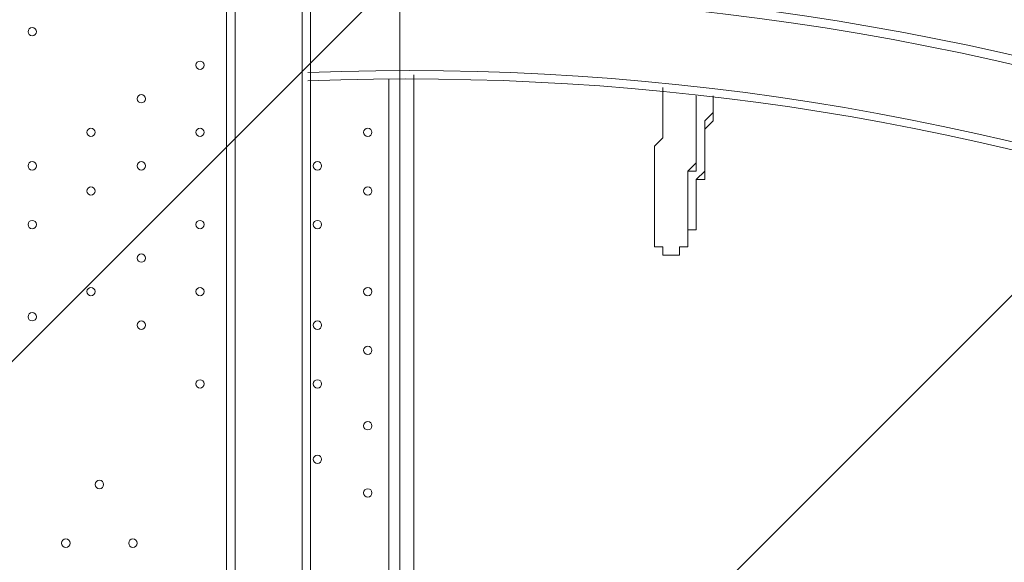
# Model space of a CAD drawing. Units: millimetres. Extents: x -4959 to 12323, y -10997 to 1480.
# Drawn here: x 6996 to 7741, y -2296 to -1885 of the extents above; entities that cross this region are included whole.
import ezdxf

# ---------------------------------------------------------------- set-up
doc = ezdxf.new("R2010")
doc.units = ezdxf.units.MM
doc.header["$MEASUREMENT"] = 0
doc.layers.add('Work Layer', color=7, linetype='Continuous', lineweight=0)

# ---------------------------------------------------------------- blocks, each defined once
blk = doc.blocks.new('Block_1')
at = {"layer": 'Work Layer', "color": 253, "lineweight": 9}
for p, q in [((8804.4, -329.61), (5935.96, -3198.05)), ((6317.06, -3524.06), (9273.98, -567.14))]:
    blk.add_line(p, q, dxfattribs=at)

msp = doc.modelspace()

# ---------------------------------------------------------------- linework, layer by layer
at = {"layer": 'Work Layer', "color": 7, "lineweight": 9}
for p, q in [((7152.54, -1403.05), (7152.54, -2387.3)), ((7158.9, -2387.3), (7158.9, -1403.05)), ((7209.69, -2387.3), (7209.69, -1403.05)), ((7216.05, -2317.45), (7216.05, -1930.1)), ((7275.24, -2316.57), (7275.24, -1930.08)), ((7294.29, -1926.94), (7294.29, -2316.57))]:
    msp.add_line(p, q, dxfattribs=at)
msp.add_lwpolyline([(7283.67, -2399.6), (1868.21, -2399.6), (1868.21, -1395.82), (7283.67, -1395.82)], close=True, dxfattribs=at)
for points in [[(7216.05, -1866.6), (7216.05, -1872.95), (7216.05, -1923.75), (7216.05, -1930.1)], [(7482.75, -1936.45), (7482.75, -1942.8), (7482.75, -1949.15), (7482.75, -1955.5), (7482.75, -1961.85), (7482.75, -1968.2), (7482.75, -1974.55), (7476.4, -1980.9), (7476.4, -1987.25), (7476.4, -1993.6), (7476.4, -1999.95), (7476.4, -2006.3), (7476.4, -2012.65), (7476.4, -2019.01), (7476.4, -2025.35), (7476.4, -2031.7), (7476.4, -2038.05), (7476.4, -2044.4), (7476.4, -2050.75), (7476.4, -2057.1), (7482.75, -2057.1), (7482.75, -2063.45), (7489.09, -2063.45), (7495.44, -2063.45), (7495.44, -2057.1), (7501.79, -2057.1), (7501.79, -2050.75), (7501.79, -2044.4), (7508.14, -2044.4), (7508.14, -2038.05), (7508.14, -2031.7), (7508.14, -2025.35), (7508.14, -2019.01), (7508.14, -2012.65), (7508.14, -2006.3), (7514.49, -1999.95), (7514.49, -1993.6), (7514.49, -1987.25), (7514.49, -1980.9), (7514.49, -1974.55), (7514.49, -1968.2), (7520.84, -1961.85), (7520.84, -1955.5), (7520.84, -1949.15), (7520.84, -1942.8)], [(7508.14, -1942.8), (7508.14, -1942.8), (7508.14, -1949.15), (7508.14, -1955.5), (7508.14, -1961.85), (7508.14, -1968.2), (7508.14, -1974.55), (7508.14, -1980.9), (7508.14, -1987.25), (7508.14, -1993.6), (7501.79, -1999.95), (7501.79, -2006.3), (7501.79, -2012.65), (7501.79, -2019.01), (7501.79, -2025.35), (7501.79, -2031.7), (7501.79, -2038.05), (7501.79, -2044.4), (7501.79, -2050.75), (7501.79, -2044.4), (7508.14, -2044.4), (7508.14, -2038.05), (7508.14, -2031.7), (7508.14, -2025.35), (7508.14, -2019.01), (7508.14, -2012.65), (7508.14, -2006.3), (7514.49, -2006.3), (7514.49, -1999.95), (7514.49, -1993.6), (7514.49, -1987.25), (7514.49, -1980.9), (7514.49, -1974.55), (7514.49, -1968.2), (7514.49, -1961.85), (7520.84, -1955.5), (7520.84, -1949.15), (7520.84, -1942.8)], [(7501.79, -2044.4), (7501.79, -2044.4), (7501.79, -2038.05), (7501.79, -2031.7), (7501.79, -2025.35), (7501.79, -2019.01), (7501.79, -2012.65), (7501.79, -2006.3), (7501.79, -1999.95), (7508.14, -1999.95), (7508.14, -1993.6), (7508.14, -1987.25), (7508.14, -1980.9), (7508.14, -1974.55), (7508.14, -1968.2), (7508.14, -1961.85), (7508.14, -1955.5), (7508.14, -1949.15), (7508.14, -1942.8)]]:
    msp.add_lwpolyline(points, dxfattribs=at)
at = {"layer": 'Work Layer', "color": 1, "lineweight": 9}
msp.add_open_spline([(11167.88, -3893.8), (11167.88, -3892.01), (11167.75, -3890.26), (11167.74, -3888.47), (11165.88, -2869.57), (10752.26, -1872.99), (10031.55, -1152.49), (9309.63, -430.65), (8309.45, -16.66), (7287.5, -16.66), (7240.47, -16.66), (7192.79, -17.52), (7145.83, -19.26), (6695.18, -35.81), (6269.61, -230.74), (5962.69, -561.14), (5831.39, -702.5), (5726.57, -863.72), (5650.84, -1037.21), (5454.72, -1131.6), (5282.33, -1267.42), (5144.92, -1433.28), (4844.42, -953.39), (4311.32, -634.04), (3703.36, -634.04), (3703.36, -634.04), (3457.59, -634.04), (3457.59, -634.04), (3145.75, -260.12), (2676.52, -22.07), (2151.57, -22.07), (2151.57, -22.07), (-1421.86, -22.07), (-1421.86, -22.07), (-2360.75, -22.07), (-3121.86, -783.17), (-3121.86, -1722.07), (-3121.86, -1722.07), (-3121.86, -2091.91), (-3121.86, -2091.91), (-3121.86, -2904.62), (-2551.43, -3583.7), (-1789.21, -3751.67), (-1853.69, -3798.33), (-1915.29, -3848.72), (-1973.59, -3902.67), (-1973.59, -3902.67), (-2078.31, -3902.67), (-2078.31, -3902.67), (-2906.73, -3902.67), (-3578.3, -4574.24), (-3578.3, -5402.67), (-3578.3, -5402.67), (-3578.3, -6377.39), (-3578.3, -6377.39), (-3578.3, -6662.38), (-3498.81, -6928.81), (-3360.81, -7155.71), (-3360.81, -7155.71), (-3360.81, -8301.78), (-3360.81, -8301.78), (-3360.81, -8745.96), (-3167.6, -9144.87), (-2860.82, -9419.52), (-2860.82, -9419.52), (-2860.82, -9996.77), (-2860.82, -9996.77), (-2860.82, -10549.05), (-2413.1, -10996.78), (-1860.82, -10996.78), (-1860.82, -10996.78), (-1275.03, -10996.78), (-1275.03, -10996.78), (-722.75, -10996.78), (-275.02, -10549.05), (-275.02, -9996.77), (-275.02, -9996.77), (-275.02, -9419.52), (-275.02, -9419.52), (31.76, -9144.87), (224.96, -8745.96), (224.96, -8301.78), (224.96, -8301.78), (224.96, -8194.33), (224.96, -8194.33), (519.05, -8764.07), (1112.99, -9153.86), (1798.36, -9153.86), (1798.36, -9153.86), (3846.23, -9153.86), (3846.23, -9153.86), (4555.96, -9153.86), (5167.79, -8735.96), (5449.94, -8132.96), (5683.34, -8047.82), (5892.41, -7911.68), (6063.51, -7737.93), (6134.02, -7702.89), (6201.7, -7663.06), (6266.1, -7618.7), (6313.09, -7606.18), (6359.14, -7591.36), (6404.41, -7574.9), (6625.66, -7693.92), (6876.63, -7765.82), (7144.66, -7775.86), (7192.03, -7777.61), (7240.33, -7778.54), (7288.22, -7778.54), (8309.76, -7778.54), (9309.7, -7364.51), (10031.48, -6642.73), (10752.26, -5922.16), (11165.88, -4925.58), (11167.74, -3906.67), (11167.75, -3904.89), (11167.88, -3903.13), (11167.88, -3901.35), (11167.88, -3900.09), (11167.84, -3898.83), (11167.84, -3897.57), (11167.84, -3896.32), (11167.88, -3895.06), (11167.88, -3893.8)], degree=3, knots=[0, 0, 0, 0, 1, 1, 1, 2, 2, 2, 3, 3, 3, 4, 4, 4, 5, 5, 5, 6, 6, 6, 7, 7, 7, 8, 8, 8, 9, 9, 9, 10, 10, 10, 11, 11, 11, 12, 12, 12, 13, 13, 13, 14, 14, 14, 15, 15, 15, 16, 16, 16, 17, 17, 17, 18, 18, 18, 19, 19, 19, 20, 20, 20, 21, 21, 21, 22, 22, 22, 23, 23, 23, 24, 24, 24, 25, 25, 25, 26, 26, 26, 27, 27, 27, 28, 28, 28, 29, 29, 29, 30, 30, 30, 31, 31, 31, 32, 32, 32, 33, 33, 33, 34, 34, 34, 35, 35, 35, 36, 36, 36, 37, 37, 37, 38, 38, 38, 39, 39, 39, 40, 40, 40, 41, 41, 41, 41], dxfattribs=at)
at = {"layer": 'Work Layer', "color": 253, "lineweight": 9}
msp.add_open_spline([(5659.98, -1017.83), (5557.67, -1244.42), (5505.45, -1492.67), (5509.49, -1745.46), (5508.81, -1779), (5508.8, -1812.68), (5510.1, -1846.64), (5510.1, -1846.64), (5521.54, -2146.43), (5521.54, -2146.43), (5538.73, -2597.13), (5734.34, -3022.52), (6065.28, -3328.97), (6380.09, -3620.48), (6792.78, -3781.63), (7220.25, -3781.61), (7242.12, -3781.61), (7264.14, -3781.18), (7286.08, -3780.33), (7286.08, -3780.33), (7291.94, -3780.23), (7291.94, -3780.23), (7355.74, -3780.23), (7399.98, -3822.48), (7404.66, -3887.89), (7404.68, -3888.13), (7404.95, -3891.77), (7405.39, -3897.72), (7404.93, -3903.98), (7404.64, -3907.88), (7404.63, -3908.13), (7399.98, -3973.19), (7355.5, -4015.24), (7291.32, -4015.24), (7291.32, -4015.24), (7284.67, -4015.12), (7284.67, -4015.12), (7262.76, -4014.29), (7240.92, -4013.88), (7219.18, -4013.88), (6473.83, -4013.88), (5832.9, -4497.38), (5607.01, -5176.52)], degree=3, knots=[0, 0, 0, 0, 1, 1, 1, 2, 2, 2, 3, 3, 3, 4, 4, 4, 5, 5, 5, 6, 6, 6, 7, 7, 7, 8, 8, 8, 9, 9, 9, 10, 10, 10, 11, 11, 11, 12, 12, 12, 13, 13, 13, 14, 14, 14, 14], dxfattribs=at)
at = {"layer": 'Work Layer', "color": 7, "lineweight": 9}
msp.add_open_spline([(7213.77, -1861.64), (8311.65, -1820.99), (9243.63, -2659.03), (9319.4, -3755.05)], degree=3, dxfattribs=at)
for points, knots in [([(7213.82, -1868), (7777.57, -1847.08), (8324.58, -2061.83), (8723.53, -2460.7), (9105.51, -2842.61), (9318.72, -3360.29), (9317.89, -3898.47)], [0, 0, 0, 0, 1, 1, 1, 2, 2, 2, 2]), ([(7005.36, -1897.47), (7007.12, -1897.47), (7008.54, -1896.05), (7008.54, -1894.29), (7008.54, -1892.54), (7007.12, -1891.12), (7005.36, -1891.12), (7003.61, -1891.12), (7002.19, -1892.54), (7002.19, -1894.29), (7002.19, -1896.05), (7003.61, -1897.47), (7005.36, -1897.47)], [0, 0, 0, 0, 1, 1, 1, 2, 2, 2, 3, 3, 3, 4, 4, 4, 4]), ([(7005.36, -1891.12), (7003.61, -1891.12), (7002.19, -1892.54), (7002.19, -1894.29), (7002.19, -1896.05), (7003.61, -1897.47), (7005.36, -1897.47), (7007.12, -1897.47), (7008.54, -1896.05), (7008.54, -1894.29), (7008.54, -1892.54), (7007.12, -1891.12), (7005.36, -1891.12)], [0, 0, 0, 0, 1, 1, 1, 2, 2, 2, 3, 3, 3, 4, 4, 4, 4]), ([(7005.36, -1891.12), (7003.61, -1891.12), (7002.19, -1892.54), (7002.19, -1894.29), (7002.19, -1896.05), (7003.61, -1897.47), (7005.36, -1897.47), (7007.12, -1897.47), (7008.54, -1896.05), (7008.54, -1894.29), (7008.54, -1892.54), (7007.12, -1891.12), (7005.36, -1891.12)], [0, 0, 0, 0, 1, 1, 1, 2, 2, 2, 3, 3, 3, 4, 4, 4, 4]), ([(9257.77, -3816.05), (9257.77, -3816.05), (9259.41, -3822.86), (9259.41, -3822.86), (9259.41, -3822.86), (9254.39, -3822.41), (9254.39, -3822.41), (9254.39, -3822.41), (9249.4, -3755.55), (9249.4, -3755.55), (9173.95, -2698.12), (8273.44, -1891.1), (7214.09, -1931.54)], [0, 0, 0, 0, 1, 1, 1, 2, 2, 2, 3, 3, 3, 4, 4, 4, 4]), ([(7214.05, -1925.17), (7762.59, -1904.29), (8295.01, -2113.03), (8683.2, -2501.17), (9054.6, -2872.54), (9261.78, -3375.97), (9260.75, -3899.24)], [0, 0, 0, 0, 1, 1, 1, 2, 2, 2, 2]), ([(7132.36, -1922.87), (7134.11, -1922.87), (7135.54, -1921.45), (7135.54, -1919.69), (7135.54, -1917.94), (7134.11, -1916.52), (7132.36, -1916.52), (7130.61, -1916.52), (7129.19, -1917.94), (7129.19, -1919.69), (7129.19, -1921.45), (7130.61, -1922.87), (7132.36, -1922.87)], [0, 0, 0, 0, 1, 1, 1, 2, 2, 2, 3, 3, 3, 4, 4, 4, 4]), ([(7132.36, -1916.52), (7130.61, -1916.52), (7129.19, -1917.94), (7129.19, -1919.69), (7129.19, -1921.45), (7130.61, -1922.87), (7132.36, -1922.87), (7134.12, -1922.87), (7135.54, -1921.45), (7135.54, -1919.69), (7135.54, -1917.94), (7134.12, -1916.52), (7132.36, -1916.52)], [0, 0, 0, 0, 1, 1, 1, 2, 2, 2, 3, 3, 3, 4, 4, 4, 4]), ([(7132.36, -1916.52), (7130.61, -1916.52), (7129.19, -1917.94), (7129.19, -1919.69), (7129.19, -1921.45), (7130.61, -1922.87), (7132.36, -1922.87), (7134.12, -1922.87), (7135.54, -1921.45), (7135.54, -1919.69), (7135.54, -1917.94), (7134.12, -1916.52), (7132.36, -1916.52)], [0, 0, 0, 0, 1, 1, 1, 2, 2, 2, 3, 3, 3, 4, 4, 4, 4]), ([(7087.91, -1948.27), (7089.66, -1948.27), (7091.09, -1946.85), (7091.09, -1945.09), (7091.09, -1943.34), (7089.66, -1941.92), (7087.91, -1941.92), (7086.16, -1941.92), (7084.74, -1943.34), (7084.74, -1945.09), (7084.74, -1946.85), (7086.16, -1948.27), (7087.91, -1948.27)], [0, 0, 0, 0, 1, 1, 1, 2, 2, 2, 3, 3, 3, 4, 4, 4, 4]), ([(7087.91, -1941.92), (7086.16, -1941.92), (7084.74, -1943.34), (7084.74, -1945.09), (7084.74, -1946.85), (7086.16, -1948.27), (7087.91, -1948.27), (7089.67, -1948.27), (7091.09, -1946.85), (7091.09, -1945.09), (7091.09, -1943.34), (7089.67, -1941.92), (7087.91, -1941.92)], [0, 0, 0, 0, 1, 1, 1, 2, 2, 2, 3, 3, 3, 4, 4, 4, 4]), ([(7087.91, -1941.92), (7086.16, -1941.92), (7084.74, -1943.34), (7084.74, -1945.09), (7084.74, -1946.85), (7086.16, -1948.27), (7087.91, -1948.27), (7089.67, -1948.27), (7091.09, -1946.85), (7091.09, -1945.09), (7091.09, -1943.34), (7089.67, -1941.92), (7087.91, -1941.92)], [0, 0, 0, 0, 1, 1, 1, 2, 2, 2, 3, 3, 3, 4, 4, 4, 4]), ([(7049.81, -1973.67), (7051.57, -1973.67), (7052.99, -1972.25), (7052.99, -1970.49), (7052.99, -1968.74), (7051.57, -1967.32), (7049.81, -1967.32), (7048.06, -1967.32), (7046.64, -1968.74), (7046.64, -1970.49), (7046.64, -1972.25), (7048.06, -1973.67), (7049.81, -1973.67)], [0, 0, 0, 0, 1, 1, 1, 2, 2, 2, 3, 3, 3, 4, 4, 4, 4]), ([(7049.81, -1967.32), (7048.06, -1967.32), (7046.64, -1968.74), (7046.64, -1970.49), (7046.64, -1972.25), (7048.06, -1973.67), (7049.81, -1973.67), (7051.57, -1973.67), (7052.99, -1972.25), (7052.99, -1970.49), (7052.99, -1968.74), (7051.57, -1967.32), (7049.81, -1967.32)], [0, 0, 0, 0, 1, 1, 1, 2, 2, 2, 3, 3, 3, 4, 4, 4, 4]), ([(7049.81, -1967.32), (7048.06, -1967.32), (7046.64, -1968.74), (7046.64, -1970.49), (7046.64, -1972.25), (7048.06, -1973.67), (7049.81, -1973.67), (7051.57, -1973.67), (7052.99, -1972.25), (7052.99, -1970.49), (7052.99, -1968.74), (7051.57, -1967.32), (7049.81, -1967.32)], [0, 0, 0, 0, 1, 1, 1, 2, 2, 2, 3, 3, 3, 4, 4, 4, 4]), ([(7132.36, -1973.67), (7134.11, -1973.67), (7135.54, -1972.25), (7135.54, -1970.49), (7135.54, -1968.74), (7134.11, -1967.32), (7132.36, -1967.32), (7130.61, -1967.32), (7129.19, -1968.74), (7129.19, -1970.49), (7129.19, -1972.25), (7130.61, -1973.67), (7132.36, -1973.67)], [0, 0, 0, 0, 1, 1, 1, 2, 2, 2, 3, 3, 3, 4, 4, 4, 4]), ([(7132.36, -1967.32), (7130.61, -1967.32), (7129.19, -1968.74), (7129.19, -1970.49), (7129.19, -1972.25), (7130.61, -1973.67), (7132.36, -1973.67), (7134.12, -1973.67), (7135.54, -1972.25), (7135.54, -1970.49), (7135.54, -1968.74), (7134.12, -1967.32), (7132.36, -1967.32)], [0, 0, 0, 0, 1, 1, 1, 2, 2, 2, 3, 3, 3, 4, 4, 4, 4]), ([(7132.36, -1967.32), (7130.61, -1967.32), (7129.19, -1968.74), (7129.19, -1970.49), (7129.19, -1972.25), (7130.61, -1973.67), (7132.36, -1973.67), (7134.12, -1973.67), (7135.54, -1972.25), (7135.54, -1970.49), (7135.54, -1968.74), (7134.12, -1967.32), (7132.36, -1967.32)], [0, 0, 0, 0, 1, 1, 1, 2, 2, 2, 3, 3, 3, 4, 4, 4, 4]), ([(7259.36, -1973.67), (7261.12, -1973.67), (7262.54, -1972.25), (7262.54, -1970.49), (7262.54, -1968.74), (7261.12, -1967.32), (7259.36, -1967.32), (7257.61, -1967.32), (7256.19, -1968.74), (7256.19, -1970.49), (7256.19, -1972.25), (7257.61, -1973.67), (7259.36, -1973.67)], [0, 0, 0, 0, 1, 1, 1, 2, 2, 2, 3, 3, 3, 4, 4, 4, 4]), ([(7259.36, -1967.32), (7257.61, -1967.32), (7256.19, -1968.74), (7256.19, -1970.49), (7256.19, -1972.25), (7257.61, -1973.67), (7259.36, -1973.67), (7261.12, -1973.67), (7262.54, -1972.25), (7262.54, -1970.49), (7262.54, -1968.74), (7261.12, -1967.32), (7259.36, -1967.32)], [0, 0, 0, 0, 1, 1, 1, 2, 2, 2, 3, 3, 3, 4, 4, 4, 4]), ([(7259.36, -1967.32), (7257.61, -1967.32), (7256.19, -1968.74), (7256.19, -1970.49), (7256.19, -1972.25), (7257.61, -1973.67), (7259.36, -1973.67), (7261.12, -1973.67), (7262.54, -1972.25), (7262.54, -1970.49), (7262.54, -1968.74), (7261.12, -1967.32), (7259.36, -1967.32)], [0, 0, 0, 0, 1, 1, 1, 2, 2, 2, 3, 3, 3, 4, 4, 4, 4]), ([(7005.36, -1999.07), (7007.12, -1999.07), (7008.54, -1997.65), (7008.54, -1995.89), (7008.54, -1994.14), (7007.12, -1992.72), (7005.36, -1992.72), (7003.61, -1992.72), (7002.19, -1994.14), (7002.19, -1995.89), (7002.19, -1997.65), (7003.61, -1999.07), (7005.36, -1999.07)], [0, 0, 0, 0, 1, 1, 1, 2, 2, 2, 3, 3, 3, 4, 4, 4, 4]), ([(7005.36, -1992.72), (7003.61, -1992.72), (7002.19, -1994.14), (7002.19, -1995.89), (7002.19, -1997.65), (7003.61, -1999.07), (7005.36, -1999.07), (7007.12, -1999.07), (7008.54, -1997.65), (7008.54, -1995.89), (7008.54, -1994.14), (7007.12, -1992.72), (7005.36, -1992.72)], [0, 0, 0, 0, 1, 1, 1, 2, 2, 2, 3, 3, 3, 4, 4, 4, 4]), ([(7005.36, -1992.72), (7003.61, -1992.72), (7002.19, -1994.14), (7002.19, -1995.89), (7002.19, -1997.65), (7003.61, -1999.07), (7005.36, -1999.07), (7007.12, -1999.07), (7008.54, -1997.65), (7008.54, -1995.89), (7008.54, -1994.14), (7007.12, -1992.72), (7005.36, -1992.72)], [0, 0, 0, 0, 1, 1, 1, 2, 2, 2, 3, 3, 3, 4, 4, 4, 4]), ([(7087.91, -1999.07), (7089.66, -1999.07), (7091.09, -1997.65), (7091.09, -1995.89), (7091.09, -1994.14), (7089.66, -1992.72), (7087.91, -1992.72), (7086.16, -1992.72), (7084.74, -1994.14), (7084.74, -1995.89), (7084.74, -1997.65), (7086.16, -1999.07), (7087.91, -1999.07)], [0, 0, 0, 0, 1, 1, 1, 2, 2, 2, 3, 3, 3, 4, 4, 4, 4]), ([(7087.91, -1992.72), (7086.16, -1992.72), (7084.74, -1994.14), (7084.74, -1995.89), (7084.74, -1997.65), (7086.16, -1999.07), (7087.91, -1999.07), (7089.67, -1999.07), (7091.09, -1997.65), (7091.09, -1995.89), (7091.09, -1994.14), (7089.67, -1992.72), (7087.91, -1992.72)], [0, 0, 0, 0, 1, 1, 1, 2, 2, 2, 3, 3, 3, 4, 4, 4, 4]), ([(7087.91, -1992.72), (7086.16, -1992.72), (7084.74, -1994.14), (7084.74, -1995.89), (7084.74, -1997.65), (7086.16, -1999.07), (7087.91, -1999.07), (7089.67, -1999.07), (7091.09, -1997.65), (7091.09, -1995.89), (7091.09, -1994.14), (7089.67, -1992.72), (7087.91, -1992.72)], [0, 0, 0, 0, 1, 1, 1, 2, 2, 2, 3, 3, 3, 4, 4, 4, 4]), ([(7221.26, -1999.07), (7223.02, -1999.07), (7224.44, -1997.65), (7224.44, -1995.89), (7224.44, -1994.14), (7223.02, -1992.72), (7221.26, -1992.72), (7219.51, -1992.72), (7218.09, -1994.14), (7218.09, -1995.89), (7218.09, -1997.65), (7219.51, -1999.07), (7221.26, -1999.07)], [0, 0, 0, 0, 1, 1, 1, 2, 2, 2, 3, 3, 3, 4, 4, 4, 4]), ([(7221.26, -1992.72), (7219.51, -1992.72), (7218.09, -1994.14), (7218.09, -1995.89), (7218.09, -1997.65), (7219.51, -1999.07), (7221.26, -1999.07), (7223.02, -1999.07), (7224.44, -1997.65), (7224.44, -1995.89), (7224.44, -1994.14), (7223.02, -1992.72), (7221.26, -1992.72)], [0, 0, 0, 0, 1, 1, 1, 2, 2, 2, 3, 3, 3, 4, 4, 4, 4]), ([(7221.26, -1992.72), (7219.51, -1992.72), (7218.09, -1994.14), (7218.09, -1995.89), (7218.09, -1997.65), (7219.51, -1999.07), (7221.26, -1999.07), (7223.02, -1999.07), (7224.44, -1997.65), (7224.44, -1995.89), (7224.44, -1994.14), (7223.02, -1992.72), (7221.26, -1992.72)], [0, 0, 0, 0, 1, 1, 1, 2, 2, 2, 3, 3, 3, 4, 4, 4, 4]), ([(7049.81, -2018.12), (7051.57, -2018.12), (7052.99, -2016.7), (7052.99, -2014.94), (7052.99, -2013.19), (7051.57, -2011.77), (7049.81, -2011.77), (7048.06, -2011.77), (7046.64, -2013.19), (7046.64, -2014.94), (7046.64, -2016.7), (7048.06, -2018.12), (7049.81, -2018.12)], [0, 0, 0, 0, 1, 1, 1, 2, 2, 2, 3, 3, 3, 4, 4, 4, 4]), ([(7049.81, -2011.77), (7048.06, -2011.77), (7046.64, -2013.19), (7046.64, -2014.94), (7046.64, -2016.7), (7048.06, -2018.12), (7049.81, -2018.12), (7051.57, -2018.12), (7052.99, -2016.7), (7052.99, -2014.94), (7052.99, -2013.19), (7051.57, -2011.77), (7049.81, -2011.77)], [0, 0, 0, 0, 1, 1, 1, 2, 2, 2, 3, 3, 3, 4, 4, 4, 4]), ([(7049.81, -2011.77), (7048.06, -2011.77), (7046.64, -2013.19), (7046.64, -2014.94), (7046.64, -2016.7), (7048.06, -2018.12), (7049.81, -2018.12), (7051.57, -2018.12), (7052.99, -2016.7), (7052.99, -2014.94), (7052.99, -2013.19), (7051.57, -2011.77), (7049.81, -2011.77)], [0, 0, 0, 0, 1, 1, 1, 2, 2, 2, 3, 3, 3, 4, 4, 4, 4]), ([(7259.36, -2018.12), (7261.12, -2018.12), (7262.54, -2016.7), (7262.54, -2014.94), (7262.54, -2013.19), (7261.12, -2011.77), (7259.36, -2011.77), (7257.61, -2011.77), (7256.19, -2013.19), (7256.19, -2014.94), (7256.19, -2016.7), (7257.61, -2018.12), (7259.36, -2018.12)], [0, 0, 0, 0, 1, 1, 1, 2, 2, 2, 3, 3, 3, 4, 4, 4, 4]), ([(7259.36, -2011.77), (7257.61, -2011.77), (7256.19, -2013.19), (7256.19, -2014.94), (7256.19, -2016.7), (7257.61, -2018.12), (7259.36, -2018.12), (7261.12, -2018.12), (7262.54, -2016.7), (7262.54, -2014.94), (7262.54, -2013.19), (7261.12, -2011.77), (7259.36, -2011.77)], [0, 0, 0, 0, 1, 1, 1, 2, 2, 2, 3, 3, 3, 4, 4, 4, 4]), ([(7259.36, -2011.77), (7257.61, -2011.77), (7256.19, -2013.19), (7256.19, -2014.94), (7256.19, -2016.7), (7257.61, -2018.12), (7259.36, -2018.12), (7261.12, -2018.12), (7262.54, -2016.7), (7262.54, -2014.94), (7262.54, -2013.19), (7261.12, -2011.77), (7259.36, -2011.77)], [0, 0, 0, 0, 1, 1, 1, 2, 2, 2, 3, 3, 3, 4, 4, 4, 4]), ([(7005.36, -2043.52), (7007.12, -2043.52), (7008.54, -2042.1), (7008.54, -2040.34), (7008.54, -2038.59), (7007.12, -2037.17), (7005.36, -2037.17), (7003.61, -2037.17), (7002.19, -2038.59), (7002.19, -2040.34), (7002.19, -2042.1), (7003.61, -2043.52), (7005.36, -2043.52)], [0, 0, 0, 0, 1, 1, 1, 2, 2, 2, 3, 3, 3, 4, 4, 4, 4]), ([(7005.36, -2037.17), (7003.61, -2037.17), (7002.19, -2038.59), (7002.19, -2040.34), (7002.19, -2042.1), (7003.61, -2043.52), (7005.36, -2043.52), (7007.12, -2043.52), (7008.54, -2042.1), (7008.54, -2040.34), (7008.54, -2038.59), (7007.12, -2037.17), (7005.36, -2037.17)], [0, 0, 0, 0, 1, 1, 1, 2, 2, 2, 3, 3, 3, 4, 4, 4, 4]), ([(7005.36, -2037.17), (7003.61, -2037.17), (7002.19, -2038.59), (7002.19, -2040.34), (7002.19, -2042.1), (7003.61, -2043.52), (7005.36, -2043.52), (7007.12, -2043.52), (7008.54, -2042.1), (7008.54, -2040.34), (7008.54, -2038.59), (7007.12, -2037.17), (7005.36, -2037.17)], [0, 0, 0, 0, 1, 1, 1, 2, 2, 2, 3, 3, 3, 4, 4, 4, 4]), ([(7132.36, -2043.52), (7134.11, -2043.52), (7135.54, -2042.1), (7135.54, -2040.34), (7135.54, -2038.59), (7134.11, -2037.17), (7132.36, -2037.17), (7130.61, -2037.17), (7129.19, -2038.59), (7129.19, -2040.34), (7129.19, -2042.1), (7130.61, -2043.52), (7132.36, -2043.52)], [0, 0, 0, 0, 1, 1, 1, 2, 2, 2, 3, 3, 3, 4, 4, 4, 4]), ([(7132.36, -2037.17), (7130.61, -2037.17), (7129.19, -2038.59), (7129.19, -2040.34), (7129.19, -2042.1), (7130.61, -2043.52), (7132.36, -2043.52), (7134.12, -2043.52), (7135.54, -2042.1), (7135.54, -2040.34), (7135.54, -2038.59), (7134.12, -2037.17), (7132.36, -2037.17)], [0, 0, 0, 0, 1, 1, 1, 2, 2, 2, 3, 3, 3, 4, 4, 4, 4]), ([(7132.36, -2037.17), (7130.61, -2037.17), (7129.19, -2038.59), (7129.19, -2040.34), (7129.19, -2042.1), (7130.61, -2043.52), (7132.36, -2043.52), (7134.12, -2043.52), (7135.54, -2042.1), (7135.54, -2040.34), (7135.54, -2038.59), (7134.12, -2037.17), (7132.36, -2037.17)], [0, 0, 0, 0, 1, 1, 1, 2, 2, 2, 3, 3, 3, 4, 4, 4, 4]), ([(7221.26, -2043.52), (7223.02, -2043.52), (7224.44, -2042.1), (7224.44, -2040.34), (7224.44, -2038.59), (7223.02, -2037.17), (7221.26, -2037.17), (7219.51, -2037.17), (7218.09, -2038.59), (7218.09, -2040.34), (7218.09, -2042.1), (7219.51, -2043.52), (7221.26, -2043.52)], [0, 0, 0, 0, 1, 1, 1, 2, 2, 2, 3, 3, 3, 4, 4, 4, 4]), ([(7221.26, -2037.17), (7219.51, -2037.17), (7218.09, -2038.59), (7218.09, -2040.34), (7218.09, -2042.1), (7219.51, -2043.52), (7221.26, -2043.52), (7223.02, -2043.52), (7224.44, -2042.1), (7224.44, -2040.34), (7224.44, -2038.59), (7223.02, -2037.17), (7221.26, -2037.17)], [0, 0, 0, 0, 1, 1, 1, 2, 2, 2, 3, 3, 3, 4, 4, 4, 4]), ([(7221.26, -2037.17), (7219.51, -2037.17), (7218.09, -2038.59), (7218.09, -2040.34), (7218.09, -2042.1), (7219.51, -2043.52), (7221.26, -2043.52), (7223.02, -2043.52), (7224.44, -2042.1), (7224.44, -2040.34), (7224.44, -2038.59), (7223.02, -2037.17), (7221.26, -2037.17)], [0, 0, 0, 0, 1, 1, 1, 2, 2, 2, 3, 3, 3, 4, 4, 4, 4]), ([(7087.91, -2068.92), (7089.66, -2068.92), (7091.09, -2067.5), (7091.09, -2065.74), (7091.09, -2063.99), (7089.66, -2062.57), (7087.91, -2062.57), (7086.16, -2062.57), (7084.74, -2063.99), (7084.74, -2065.74), (7084.74, -2067.5), (7086.16, -2068.92), (7087.91, -2068.92)], [0, 0, 0, 0, 1, 1, 1, 2, 2, 2, 3, 3, 3, 4, 4, 4, 4]), ([(7087.91, -2062.57), (7086.16, -2062.57), (7084.74, -2063.99), (7084.74, -2065.74), (7084.74, -2067.5), (7086.16, -2068.92), (7087.91, -2068.92), (7089.67, -2068.92), (7091.09, -2067.5), (7091.09, -2065.74), (7091.09, -2063.99), (7089.67, -2062.57), (7087.91, -2062.57)], [0, 0, 0, 0, 1, 1, 1, 2, 2, 2, 3, 3, 3, 4, 4, 4, 4]), ([(7087.91, -2062.57), (7086.16, -2062.57), (7084.74, -2063.99), (7084.74, -2065.74), (7084.74, -2067.5), (7086.16, -2068.92), (7087.91, -2068.92), (7089.67, -2068.92), (7091.09, -2067.5), (7091.09, -2065.74), (7091.09, -2063.99), (7089.67, -2062.57), (7087.91, -2062.57)], [0, 0, 0, 0, 1, 1, 1, 2, 2, 2, 3, 3, 3, 4, 4, 4, 4]), ([(7049.81, -2094.32), (7051.57, -2094.32), (7052.99, -2092.9), (7052.99, -2091.14), (7052.99, -2089.39), (7051.57, -2087.97), (7049.81, -2087.97), (7048.06, -2087.97), (7046.64, -2089.39), (7046.64, -2091.14), (7046.64, -2092.9), (7048.06, -2094.32), (7049.81, -2094.32)], [0, 0, 0, 0, 1, 1, 1, 2, 2, 2, 3, 3, 3, 4, 4, 4, 4]), ([(7049.81, -2087.97), (7048.06, -2087.97), (7046.64, -2089.39), (7046.64, -2091.14), (7046.64, -2092.9), (7048.06, -2094.32), (7049.81, -2094.32), (7051.57, -2094.32), (7052.99, -2092.9), (7052.99, -2091.14), (7052.99, -2089.39), (7051.57, -2087.97), (7049.81, -2087.97)], [0, 0, 0, 0, 1, 1, 1, 2, 2, 2, 3, 3, 3, 4, 4, 4, 4]), ([(7049.81, -2087.97), (7048.06, -2087.97), (7046.64, -2089.39), (7046.64, -2091.14), (7046.64, -2092.9), (7048.06, -2094.32), (7049.81, -2094.32), (7051.57, -2094.32), (7052.99, -2092.9), (7052.99, -2091.14), (7052.99, -2089.39), (7051.57, -2087.97), (7049.81, -2087.97)], [0, 0, 0, 0, 1, 1, 1, 2, 2, 2, 3, 3, 3, 4, 4, 4, 4]), ([(7132.36, -2094.32), (7134.11, -2094.32), (7135.54, -2092.9), (7135.54, -2091.14), (7135.54, -2089.39), (7134.11, -2087.97), (7132.36, -2087.97), (7130.61, -2087.97), (7129.19, -2089.39), (7129.19, -2091.14), (7129.19, -2092.9), (7130.61, -2094.32), (7132.36, -2094.32)], [0, 0, 0, 0, 1, 1, 1, 2, 2, 2, 3, 3, 3, 4, 4, 4, 4]), ([(7132.36, -2087.97), (7130.61, -2087.97), (7129.19, -2089.39), (7129.19, -2091.14), (7129.19, -2092.9), (7130.61, -2094.32), (7132.36, -2094.32), (7134.12, -2094.32), (7135.54, -2092.9), (7135.54, -2091.14), (7135.54, -2089.39), (7134.12, -2087.97), (7132.36, -2087.97)], [0, 0, 0, 0, 1, 1, 1, 2, 2, 2, 3, 3, 3, 4, 4, 4, 4]), ([(7132.36, -2087.97), (7130.61, -2087.97), (7129.19, -2089.39), (7129.19, -2091.14), (7129.19, -2092.9), (7130.61, -2094.32), (7132.36, -2094.32), (7134.12, -2094.32), (7135.54, -2092.9), (7135.54, -2091.14), (7135.54, -2089.39), (7134.12, -2087.97), (7132.36, -2087.97)], [0, 0, 0, 0, 1, 1, 1, 2, 2, 2, 3, 3, 3, 4, 4, 4, 4]), ([(7259.36, -2094.32), (7261.12, -2094.32), (7262.54, -2092.9), (7262.54, -2091.14), (7262.54, -2089.39), (7261.12, -2087.97), (7259.36, -2087.97), (7257.61, -2087.97), (7256.19, -2089.39), (7256.19, -2091.14), (7256.19, -2092.9), (7257.61, -2094.32), (7259.36, -2094.32)], [0, 0, 0, 0, 1, 1, 1, 2, 2, 2, 3, 3, 3, 4, 4, 4, 4]), ([(7259.36, -2087.97), (7257.61, -2087.97), (7256.19, -2089.39), (7256.19, -2091.14), (7256.19, -2092.9), (7257.61, -2094.32), (7259.36, -2094.32), (7261.12, -2094.32), (7262.54, -2092.9), (7262.54, -2091.14), (7262.54, -2089.39), (7261.12, -2087.97), (7259.36, -2087.97)], [0, 0, 0, 0, 1, 1, 1, 2, 2, 2, 3, 3, 3, 4, 4, 4, 4]), ([(7259.36, -2087.97), (7257.61, -2087.97), (7256.19, -2089.39), (7256.19, -2091.14), (7256.19, -2092.9), (7257.61, -2094.32), (7259.36, -2094.32), (7261.12, -2094.32), (7262.54, -2092.9), (7262.54, -2091.14), (7262.54, -2089.39), (7261.12, -2087.97), (7259.36, -2087.97)], [0, 0, 0, 0, 1, 1, 1, 2, 2, 2, 3, 3, 3, 4, 4, 4, 4]), ([(7005.36, -2113.37), (7007.12, -2113.37), (7008.54, -2111.95), (7008.54, -2110.19), (7008.54, -2108.44), (7007.12, -2107.02), (7005.36, -2107.02), (7003.61, -2107.02), (7002.19, -2108.44), (7002.19, -2110.19), (7002.19, -2111.95), (7003.61, -2113.37), (7005.36, -2113.37)], [0, 0, 0, 0, 1, 1, 1, 2, 2, 2, 3, 3, 3, 4, 4, 4, 4]), ([(7005.36, -2107.02), (7003.61, -2107.02), (7002.19, -2108.44), (7002.19, -2110.19), (7002.19, -2111.95), (7003.61, -2113.37), (7005.36, -2113.37), (7007.12, -2113.37), (7008.54, -2111.95), (7008.54, -2110.19), (7008.54, -2108.44), (7007.12, -2107.02), (7005.36, -2107.02)], [0, 0, 0, 0, 1, 1, 1, 2, 2, 2, 3, 3, 3, 4, 4, 4, 4]), ([(7005.36, -2107.02), (7003.61, -2107.02), (7002.19, -2108.44), (7002.19, -2110.19), (7002.19, -2111.95), (7003.61, -2113.37), (7005.36, -2113.37), (7007.12, -2113.37), (7008.54, -2111.95), (7008.54, -2110.19), (7008.54, -2108.44), (7007.12, -2107.02), (7005.36, -2107.02)], [0, 0, 0, 0, 1, 1, 1, 2, 2, 2, 3, 3, 3, 4, 4, 4, 4]), ([(7087.91, -2119.72), (7089.66, -2119.72), (7091.09, -2118.3), (7091.09, -2116.54), (7091.09, -2114.79), (7089.66, -2113.37), (7087.91, -2113.37), (7086.16, -2113.37), (7084.74, -2114.79), (7084.74, -2116.54), (7084.74, -2118.3), (7086.16, -2119.72), (7087.91, -2119.72)], [0, 0, 0, 0, 1, 1, 1, 2, 2, 2, 3, 3, 3, 4, 4, 4, 4]), ([(7087.91, -2113.37), (7086.16, -2113.37), (7084.74, -2114.79), (7084.74, -2116.54), (7084.74, -2118.3), (7086.16, -2119.72), (7087.91, -2119.72), (7089.67, -2119.72), (7091.09, -2118.3), (7091.09, -2116.54), (7091.09, -2114.79), (7089.67, -2113.37), (7087.91, -2113.37)], [0, 0, 0, 0, 1, 1, 1, 2, 2, 2, 3, 3, 3, 4, 4, 4, 4]), ([(7087.91, -2113.37), (7086.16, -2113.37), (7084.74, -2114.79), (7084.74, -2116.54), (7084.74, -2118.3), (7086.16, -2119.72), (7087.91, -2119.72), (7089.67, -2119.72), (7091.09, -2118.3), (7091.09, -2116.54), (7091.09, -2114.79), (7089.67, -2113.37), (7087.91, -2113.37)], [0, 0, 0, 0, 1, 1, 1, 2, 2, 2, 3, 3, 3, 4, 4, 4, 4]), ([(7221.26, -2119.72), (7223.02, -2119.72), (7224.44, -2118.3), (7224.44, -2116.54), (7224.44, -2114.79), (7223.02, -2113.37), (7221.26, -2113.37), (7219.51, -2113.37), (7218.09, -2114.79), (7218.09, -2116.54), (7218.09, -2118.3), (7219.51, -2119.72), (7221.26, -2119.72)], [0, 0, 0, 0, 1, 1, 1, 2, 2, 2, 3, 3, 3, 4, 4, 4, 4]), ([(7221.26, -2113.37), (7219.51, -2113.37), (7218.09, -2114.79), (7218.09, -2116.54), (7218.09, -2118.3), (7219.51, -2119.72), (7221.26, -2119.72), (7223.02, -2119.72), (7224.44, -2118.3), (7224.44, -2116.54), (7224.44, -2114.79), (7223.02, -2113.37), (7221.26, -2113.37)], [0, 0, 0, 0, 1, 1, 1, 2, 2, 2, 3, 3, 3, 4, 4, 4, 4]), ([(7221.26, -2113.37), (7219.51, -2113.37), (7218.09, -2114.79), (7218.09, -2116.54), (7218.09, -2118.3), (7219.51, -2119.72), (7221.26, -2119.72), (7223.02, -2119.72), (7224.44, -2118.3), (7224.44, -2116.54), (7224.44, -2114.79), (7223.02, -2113.37), (7221.26, -2113.37)], [0, 0, 0, 0, 1, 1, 1, 2, 2, 2, 3, 3, 3, 4, 4, 4, 4]), ([(7259.36, -2138.77), (7261.12, -2138.77), (7262.54, -2137.35), (7262.54, -2135.59), (7262.54, -2133.84), (7261.12, -2132.42), (7259.36, -2132.42), (7257.61, -2132.42), (7256.19, -2133.84), (7256.19, -2135.59), (7256.19, -2137.35), (7257.61, -2138.77), (7259.36, -2138.77)], [0, 0, 0, 0, 1, 1, 1, 2, 2, 2, 3, 3, 3, 4, 4, 4, 4]), ([(7259.36, -2132.42), (7257.61, -2132.42), (7256.19, -2133.84), (7256.19, -2135.59), (7256.19, -2137.35), (7257.61, -2138.77), (7259.36, -2138.77), (7261.12, -2138.77), (7262.54, -2137.35), (7262.54, -2135.59), (7262.54, -2133.84), (7261.12, -2132.42), (7259.36, -2132.42)], [0, 0, 0, 0, 1, 1, 1, 2, 2, 2, 3, 3, 3, 4, 4, 4, 4]), ([(7259.36, -2132.42), (7257.61, -2132.42), (7256.19, -2133.84), (7256.19, -2135.59), (7256.19, -2137.35), (7257.61, -2138.77), (7259.36, -2138.77), (7261.12, -2138.77), (7262.54, -2137.35), (7262.54, -2135.59), (7262.54, -2133.84), (7261.12, -2132.42), (7259.36, -2132.42)], [0, 0, 0, 0, 1, 1, 1, 2, 2, 2, 3, 3, 3, 4, 4, 4, 4]), ([(7132.36, -2164.17), (7134.11, -2164.17), (7135.54, -2162.75), (7135.54, -2160.99), (7135.54, -2159.24), (7134.11, -2157.82), (7132.36, -2157.82), (7130.61, -2157.82), (7129.19, -2159.24), (7129.19, -2160.99), (7129.19, -2162.75), (7130.61, -2164.17), (7132.36, -2164.17)], [0, 0, 0, 0, 1, 1, 1, 2, 2, 2, 3, 3, 3, 4, 4, 4, 4]), ([(7132.36, -2157.82), (7130.61, -2157.82), (7129.19, -2159.24), (7129.19, -2160.99), (7129.19, -2162.75), (7130.61, -2164.17), (7132.36, -2164.17), (7134.12, -2164.17), (7135.54, -2162.75), (7135.54, -2160.99), (7135.54, -2159.24), (7134.12, -2157.82), (7132.36, -2157.82)], [0, 0, 0, 0, 1, 1, 1, 2, 2, 2, 3, 3, 3, 4, 4, 4, 4]), ([(7132.36, -2157.82), (7130.61, -2157.82), (7129.19, -2159.24), (7129.19, -2160.99), (7129.19, -2162.75), (7130.61, -2164.17), (7132.36, -2164.17), (7134.12, -2164.17), (7135.54, -2162.75), (7135.54, -2160.99), (7135.54, -2159.24), (7134.12, -2157.82), (7132.36, -2157.82)], [0, 0, 0, 0, 1, 1, 1, 2, 2, 2, 3, 3, 3, 4, 4, 4, 4]), ([(7221.26, -2164.17), (7223.02, -2164.17), (7224.44, -2162.75), (7224.44, -2160.99), (7224.44, -2159.24), (7223.02, -2157.82), (7221.26, -2157.82), (7219.51, -2157.82), (7218.09, -2159.24), (7218.09, -2160.99), (7218.09, -2162.75), (7219.51, -2164.17), (7221.26, -2164.17)], [0, 0, 0, 0, 1, 1, 1, 2, 2, 2, 3, 3, 3, 4, 4, 4, 4]), ([(7221.26, -2157.82), (7219.51, -2157.82), (7218.09, -2159.24), (7218.09, -2160.99), (7218.09, -2162.75), (7219.51, -2164.17), (7221.26, -2164.17), (7223.02, -2164.17), (7224.44, -2162.75), (7224.44, -2160.99), (7224.44, -2159.24), (7223.02, -2157.82), (7221.26, -2157.82)], [0, 0, 0, 0, 1, 1, 1, 2, 2, 2, 3, 3, 3, 4, 4, 4, 4]), ([(7221.26, -2157.82), (7219.51, -2157.82), (7218.09, -2159.24), (7218.09, -2160.99), (7218.09, -2162.75), (7219.51, -2164.17), (7221.26, -2164.17), (7223.02, -2164.17), (7224.44, -2162.75), (7224.44, -2160.99), (7224.44, -2159.24), (7223.02, -2157.82), (7221.26, -2157.82)], [0, 0, 0, 0, 1, 1, 1, 2, 2, 2, 3, 3, 3, 4, 4, 4, 4]), ([(7259.36, -2195.92), (7261.12, -2195.92), (7262.54, -2194.5), (7262.54, -2192.74), (7262.54, -2190.99), (7261.12, -2189.57), (7259.36, -2189.57), (7257.61, -2189.57), (7256.19, -2190.99), (7256.19, -2192.74), (7256.19, -2194.5), (7257.61, -2195.92), (7259.36, -2195.92)], [0, 0, 0, 0, 1, 1, 1, 2, 2, 2, 3, 3, 3, 4, 4, 4, 4]), ([(7259.36, -2189.57), (7257.61, -2189.57), (7256.19, -2190.99), (7256.19, -2192.74), (7256.19, -2194.5), (7257.61, -2195.92), (7259.36, -2195.92), (7261.12, -2195.92), (7262.54, -2194.5), (7262.54, -2192.74), (7262.54, -2190.99), (7261.12, -2189.57), (7259.36, -2189.57)], [0, 0, 0, 0, 1, 1, 1, 2, 2, 2, 3, 3, 3, 4, 4, 4, 4]), ([(7259.36, -2189.57), (7257.61, -2189.57), (7256.19, -2190.99), (7256.19, -2192.74), (7256.19, -2194.5), (7257.61, -2195.92), (7259.36, -2195.92), (7261.12, -2195.92), (7262.54, -2194.5), (7262.54, -2192.74), (7262.54, -2190.99), (7261.12, -2189.57), (7259.36, -2189.57)], [0, 0, 0, 0, 1, 1, 1, 2, 2, 2, 3, 3, 3, 4, 4, 4, 4]), ([(7221.26, -2221.32), (7223.02, -2221.32), (7224.44, -2219.9), (7224.44, -2218.14), (7224.44, -2216.39), (7223.02, -2214.97), (7221.26, -2214.97), (7219.51, -2214.97), (7218.09, -2216.39), (7218.09, -2218.14), (7218.09, -2219.9), (7219.51, -2221.32), (7221.26, -2221.32)], [0, 0, 0, 0, 1, 1, 1, 2, 2, 2, 3, 3, 3, 4, 4, 4, 4]), ([(7221.26, -2214.97), (7219.51, -2214.97), (7218.09, -2216.39), (7218.09, -2218.14), (7218.09, -2219.9), (7219.51, -2221.32), (7221.26, -2221.32), (7223.02, -2221.32), (7224.44, -2219.9), (7224.44, -2218.14), (7224.44, -2216.39), (7223.02, -2214.97), (7221.26, -2214.97)], [0, 0, 0, 0, 1, 1, 1, 2, 2, 2, 3, 3, 3, 4, 4, 4, 4]), ([(7221.26, -2214.97), (7219.51, -2214.97), (7218.09, -2216.39), (7218.09, -2218.14), (7218.09, -2219.9), (7219.51, -2221.32), (7221.26, -2221.32), (7223.02, -2221.32), (7224.44, -2219.9), (7224.44, -2218.14), (7224.44, -2216.39), (7223.02, -2214.97), (7221.26, -2214.97)], [0, 0, 0, 0, 1, 1, 1, 2, 2, 2, 3, 3, 3, 4, 4, 4, 4]), ([(7056.17, -2240.37), (7057.92, -2240.37), (7059.34, -2238.95), (7059.34, -2237.19), (7059.34, -2235.44), (7057.92, -2234.02), (7056.17, -2234.02), (7054.41, -2234.02), (7052.99, -2235.44), (7052.99, -2237.19), (7052.99, -2238.95), (7054.41, -2240.37), (7056.17, -2240.37)], [0, 0, 0, 0, 1, 1, 1, 2, 2, 2, 3, 3, 3, 4, 4, 4, 4]), ([(7056.16, -2234.02), (7054.41, -2234.02), (7052.99, -2235.44), (7052.99, -2237.19), (7052.99, -2238.95), (7054.41, -2240.37), (7056.16, -2240.37), (7057.92, -2240.37), (7059.34, -2238.95), (7059.34, -2237.19), (7059.34, -2235.44), (7057.92, -2234.02), (7056.16, -2234.02)], [0, 0, 0, 0, 1, 1, 1, 2, 2, 2, 3, 3, 3, 4, 4, 4, 4]), ([(7056.16, -2234.02), (7054.41, -2234.02), (7052.99, -2235.44), (7052.99, -2237.19), (7052.99, -2238.95), (7054.41, -2240.37), (7056.16, -2240.37), (7057.92, -2240.37), (7059.34, -2238.95), (7059.34, -2237.19), (7059.34, -2235.44), (7057.92, -2234.02), (7056.16, -2234.02)], [0, 0, 0, 0, 1, 1, 1, 2, 2, 2, 3, 3, 3, 4, 4, 4, 4]), ([(7259.36, -2246.72), (7261.12, -2246.72), (7262.54, -2245.3), (7262.54, -2243.54), (7262.54, -2241.79), (7261.12, -2240.37), (7259.36, -2240.37), (7257.61, -2240.37), (7256.19, -2241.79), (7256.19, -2243.54), (7256.19, -2245.3), (7257.61, -2246.72), (7259.36, -2246.72)], [0, 0, 0, 0, 1, 1, 1, 2, 2, 2, 3, 3, 3, 4, 4, 4, 4]), ([(7259.36, -2240.37), (7257.61, -2240.37), (7256.19, -2241.79), (7256.19, -2243.54), (7256.19, -2245.3), (7257.61, -2246.72), (7259.36, -2246.72), (7261.12, -2246.72), (7262.54, -2245.3), (7262.54, -2243.54), (7262.54, -2241.79), (7261.12, -2240.37), (7259.36, -2240.37)], [0, 0, 0, 0, 1, 1, 1, 2, 2, 2, 3, 3, 3, 4, 4, 4, 4]), ([(7259.36, -2240.37), (7257.61, -2240.37), (7256.19, -2241.79), (7256.19, -2243.54), (7256.19, -2245.3), (7257.61, -2246.72), (7259.36, -2246.72), (7261.12, -2246.72), (7262.54, -2245.3), (7262.54, -2243.54), (7262.54, -2241.79), (7261.12, -2240.37), (7259.36, -2240.37)], [0, 0, 0, 0, 1, 1, 1, 2, 2, 2, 3, 3, 3, 4, 4, 4, 4]), ([(7030.76, -2284.82), (7032.51, -2284.82), (7033.94, -2283.4), (7033.94, -2281.64), (7033.94, -2279.89), (7032.51, -2278.47), (7030.76, -2278.47), (7029.01, -2278.47), (7027.59, -2279.89), (7027.59, -2281.64), (7027.59, -2283.4), (7029.01, -2284.82), (7030.76, -2284.82)], [0, 0, 0, 0, 1, 1, 1, 2, 2, 2, 3, 3, 3, 4, 4, 4, 4]), ([(7030.76, -2278.47), (7029.01, -2278.47), (7027.59, -2279.89), (7027.59, -2281.64), (7027.59, -2283.4), (7029.01, -2284.82), (7030.76, -2284.82), (7032.52, -2284.82), (7033.94, -2283.4), (7033.94, -2281.64), (7033.94, -2279.89), (7032.52, -2278.47), (7030.76, -2278.47)], [0, 0, 0, 0, 1, 1, 1, 2, 2, 2, 3, 3, 3, 4, 4, 4, 4]), ([(7030.76, -2278.47), (7029.01, -2278.47), (7027.59, -2279.89), (7027.59, -2281.64), (7027.59, -2283.4), (7029.01, -2284.82), (7030.76, -2284.82), (7032.52, -2284.82), (7033.94, -2283.4), (7033.94, -2281.64), (7033.94, -2279.89), (7032.52, -2278.47), (7030.76, -2278.47)], [0, 0, 0, 0, 1, 1, 1, 2, 2, 2, 3, 3, 3, 4, 4, 4, 4]), ([(7081.56, -2284.82), (7083.32, -2284.82), (7084.74, -2283.4), (7084.74, -2281.64), (7084.74, -2279.89), (7083.32, -2278.47), (7081.56, -2278.47), (7079.81, -2278.47), (7078.39, -2279.89), (7078.39, -2281.64), (7078.39, -2283.4), (7079.81, -2284.82), (7081.56, -2284.82)], [0, 0, 0, 0, 1, 1, 1, 2, 2, 2, 3, 3, 3, 4, 4, 4, 4]), ([(7081.56, -2278.47), (7079.81, -2278.47), (7078.39, -2279.89), (7078.39, -2281.64), (7078.39, -2283.4), (7079.81, -2284.82), (7081.56, -2284.82), (7083.32, -2284.82), (7084.74, -2283.4), (7084.74, -2281.64), (7084.74, -2279.89), (7083.32, -2278.47), (7081.56, -2278.47)], [0, 0, 0, 0, 1, 1, 1, 2, 2, 2, 3, 3, 3, 4, 4, 4, 4]), ([(7081.56, -2278.47), (7079.81, -2278.47), (7078.39, -2279.89), (7078.39, -2281.64), (7078.39, -2283.4), (7079.81, -2284.82), (7081.56, -2284.82), (7083.32, -2284.82), (7084.74, -2283.4), (7084.74, -2281.64), (7084.74, -2279.89), (7083.32, -2278.47), (7081.56, -2278.47)], [0, 0, 0, 0, 1, 1, 1, 2, 2, 2, 3, 3, 3, 4, 4, 4, 4])]:
    msp.add_open_spline(points, degree=3, knots=knots, dxfattribs=at)

# ---------------------------------------------------------------- block references
at = {"layer": 'Work Layer'}
msp.add_blockref('Block_1', (0, 0), dxfattribs=at)

doc.saveas('drawing.dxf')
